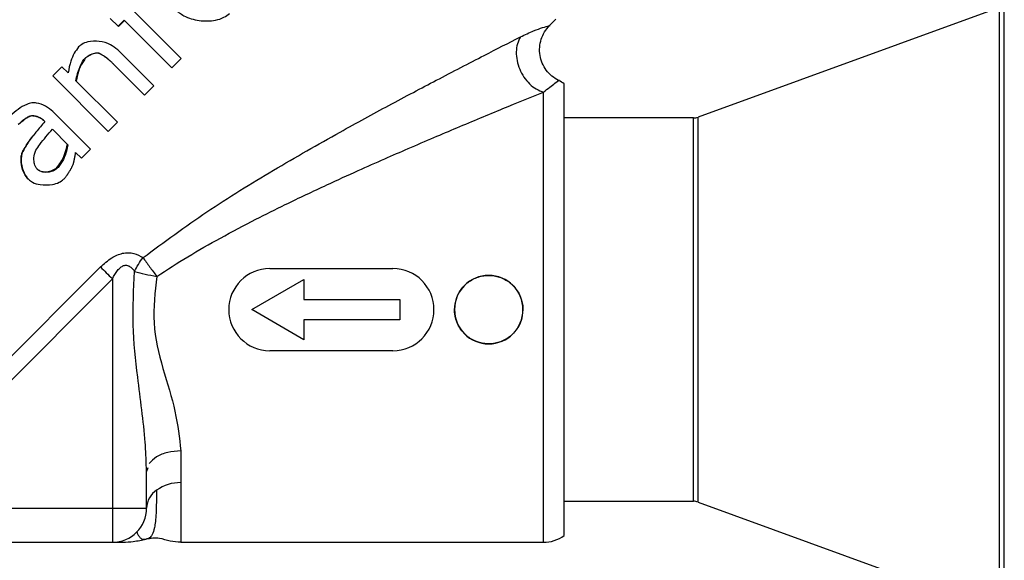
# Paper-space layout 'motoevaporante con box' of a CAD drawing. Units: millimetres. Extents: x 174 to 12411, y 180 to 8730.
# Drawn here: x 11653 to 11725, y 6317 to 6357 of the extents above; entities that cross this region are included whole.
import ezdxf

# ---------------------------------------------------------------- set-up
doc = ezdxf.new("R2010")
doc.units = ezdxf.units.MM
doc.styles.add('SLDTEXTSTYLE0', font='TXT', dxfattribs={"width": 0.75})
doc.dimstyles.new('SLDDIMSTYLE0', dxfattribs={"dimtxt": 105, "dimasz": 90, "dimexe": 0, "dimexo": 0.0625, "dimgap": 26.25, "dimtad": 1, "dimdec": 0, "dimlfac": 0.857143, "dimrnd": 1e-09, "dimzin": 12, "dimdsep": 46, "dimtxsty": 'SLDTEXTSTYLE0', "dimsah": 1, "dimcen": 0.09, "dimadec": 0, "dimazin": 3, "dimtfac": 1, "dimtdec": 0, "dimtofl": 0, "dimtmove": 0, "dimatfit": 3, "dimfxl": 0, "dimfrac": 2, "dimtolj": 1, "dimtzin": 12, "dimarcsym": 0})

# ---------------------------------------------------------------- blocks, each defined once
blk = doc.blocks.new('_D_24')
at = {"color": 7, "linetype": 'Continuous', "lineweight": 0, "ltscale": 30}
for p, q in [((12243.394, 6708.168), (12243.394, 5344.636)), ((11085.194, 6304.778), (11085.194, 5344.636)), ((12243.394, 5374.636), (11085.194, 5374.636))]:
    blk.add_line(p, q, dxfattribs=at)
at = {"color": 7, "linetype": 'Continuous', "lineweight": 18, "ltscale": 30}
for points in [[(11085.194, 5374.636), (11175.194, 5359.396), (11175.194, 5389.876)], [(12243.394, 5374.636), (12153.394, 5389.876), (12153.394, 5359.396)]]:
    blk.add_solid(points, dxfattribs=at)
at = {"color": 7, "linetype": 'Continuous', "lineweight": 18, "ltscale": 30, "insert": (11607.419, 5509.988), "char_height": 105, "attachment_point": 1, "style": 'SLDTEXTSTYLE0'}
blk.add_mtext('C', dxfattribs=at)
blk = doc.blocks.new('_D_25')
at = {"color": 7, "linetype": 'Continuous', "lineweight": 0, "ltscale": 30}
for p, q in [((7607.794, 6708.168), (7607.794, 5024.778)), ((12243.394, 6708.168), (12243.394, 5024.778)), ((12243.394, 5054.778), (7607.794, 5054.778))]:
    blk.add_line(p, q, dxfattribs=at)
at = {"color": 7, "linetype": 'Continuous', "lineweight": 18, "ltscale": 30}
for points in [[(7607.794, 5054.778), (7697.794, 5039.538), (7697.794, 5070.018)], [(12243.394, 5054.778), (12153.394, 5070.018), (12153.394, 5039.538)]]:
    blk.add_solid(points, dxfattribs=at)
at = {"color": 7, "linetype": 'Continuous', "lineweight": 18, "ltscale": 30, "insert": (9873.532, 5190.13), "char_height": 105, "attachment_point": 1, "style": 'SLDTEXTSTYLE0'}
blk.add_mtext('D', dxfattribs=at)

psp = doc.layouts.new('motoevaporante con box')

# ---------------------------------------------------------------- linework, layer by layer
at = {"color": 8, "linetype": 'Continuous', "lineweight": 25, "ltscale": 30}
for p, q in [((11725.233, 6313.482), (11725.233, 6357.762)), ((11724.891, 6313.543), (11724.891, 6357.702)), ((11691.557, 6318.622), (11691.557, 6351.519)), ((11702.516, 6321.622), (11702.516, 6349.622)), ((11702.858, 6321.562), (11702.858, 6349.683))]:
    psp.add_line(p, q, dxfattribs=at)
at = {"color": 7, "linetype": 'Continuous', "lineweight": 25, "ltscale": 30}
for p, q in [((11665.076, 6353.961), (11661.592, 6357.445)), ((11724.891, 6357.702), (11702.858, 6349.683)), ((11659.896, 6356.898), (11660.471, 6356.324)), ((11660.471, 6356.324), (11660.921, 6356.774)), ((11660.471, 6356.324), (11660.491, 6356.303)), ((11660.942, 6356.753), (11660.491, 6356.303)), ((11660.921, 6356.774), (11664.405, 6353.29)), ((11692.005, 6356.372), (11692.469, 6356.836)), ((11659.039, 6354.37), (11659.054, 6354.355)), ((11663.08, 6351.966), (11660.447, 6354.599)), ((11658.045, 6353.978), (11658.067, 6353.957)), ((11660.099, 6353.604), (11662.409, 6351.295)), ((11664.405, 6353.29), (11665.076, 6353.961)), ((11656.368, 6353.37), (11655.697, 6352.699)), ((11655.697, 6352.699), (11659.755, 6348.641)), ((11656.818, 6352.919), (11656.368, 6353.37)), ((11660.426, 6349.312), (11657.394, 6352.344)), ((11662.409, 6351.295), (11663.08, 6351.966)), ((11693.057, 6319.122), (11693.057, 6352.122)), ((11658.465, 6347.351), (11655.712, 6350.104)), ((11654.078, 6349.781), (11654.097, 6349.762)), ((11655.01, 6349.464), (11655.116, 6349.357)), ((11659.755, 6348.641), (11660.426, 6349.312)), ((11702.516, 6349.622), (11693.057, 6349.622)), ((11655.67, 6348.803), (11656.806, 6347.667)), ((11654.25, 6348.31), (11654.25, 6348.31)), ((11653.465, 6347.086), (11653.46, 6347.091)), ((11657.369, 6347.104), (11657.794, 6346.68)), ((11657.794, 6346.68), (11658.465, 6347.351)), ((11656.051, 6346.058), (11656.1, 6346.01)), ((11653.92, 6345.142), (11653.887, 6345.175)), ((11650.938, 6330.484), (11659.193, 6338.739)), ((11671.557, 6338.622), (11680.557, 6338.622)), ((11660.057, 6337.874), (11651.802, 6329.62)), ((11660.057, 6337.874), (11660.057, 6321.122)), ((11670.246, 6335.622), (11674.057, 6337.822)), ((11674.057, 6337.822), (11674.057, 6336.372)), ((11674.057, 6336.372), (11681.057, 6336.372)), ((11681.057, 6336.372), (11681.057, 6334.872)), ((11674.057, 6333.422), (11670.246, 6335.622)), ((11674.057, 6334.872), (11674.057, 6333.422)), ((11681.057, 6334.872), (11674.057, 6334.872)), ((11680.557, 6332.622), (11671.557, 6332.622)), ((11662.557, 6323.79), (11662.487, 6325.253)), ((11665.057, 6325.307), (11665.057, 6322.981)), ((11662.646, 6324.063), (11662.557, 6323.79)), ((11662.557, 6321.122), (11662.557, 6323.79)), ((11665.057, 6322.981), (11665.057, 6318.622)), ((11650.057, 6321.122), (11660.057, 6321.122)), ((11660.057, 6321.122), (11662.557, 6321.122)), ((11660.057, 6321.122), (11660.057, 6318.622)), ((11693.057, 6321.622), (11702.516, 6321.622)), ((11702.858, 6321.562), (11724.891, 6313.543)), ((11650.057, 6318.622), (11660.057, 6318.622)), ((11665.057, 6318.622), (11691.557, 6318.622))]:
    psp.add_line(p, q, dxfattribs=at)
at = {"color": 7, "linetype": 'Continuous', "lineweight": 25, "ltscale": 900}
for centre, radius, start, end in [((11691.557, 6350.122), 2.5, 53.1301, 63.72516), ((11702.516, 6350.622), 1, 270, 290), ((11671.557, 6335.622), 3, 90, 180), ((11680.557, 6335.622), 3, 0, 90), ((11687.557, 6335.622), 2.5, 0, 180), ((11671.557, 6335.622), 3, 180, 270), ((11680.557, 6335.622), 3, 270, 0), ((11687.557, 6335.622), 2.5, 180, 0), ((11665.009, 6319.996), 2.986, 89.0731, 125.16508), ((11664.219, 6321.057), 1.664, 123.99753, 177.76285), ((11660.057, 6321.122), 2.5, 270, 0), ((11702.516, 6320.622), 1, 70, 90), ((11691.557, 6321.122), 2.5, 270, 306.8699)]:
    psp.add_arc(centre, radius, start, end, dxfattribs=at)
at = {"color": 7, "linetype": 'Continuous', "lineweight": 25, "ltscale": 30}
for points, knots in [([(11664.63, 6357.559), (11664.839, 6357.392), (11665.355, 6356.98), (11666.401, 6356.695), (11667.412, 6356.696), (11668.177, 6356.921), (11668.477, 6357.161), (11668.605, 6357.264)], [0, 0, 0, 0, 0.185419, 0.455872, 0.735441, 0.886354, 1, 1, 1, 1]), ([(11692.665, 6352.363), (11692.494, 6352.463), (11692.152, 6352.663), (11691.746, 6353.104), (11691.449, 6353.621), (11691.283, 6354.195), (11691.256, 6354.791), (11691.372, 6355.376), (11691.615, 6355.924), (11691.875, 6356.223), (11692.005, 6356.372)], [0, 0, 0, 0, 0.125004, 0.250003, 0.375001, 0.499999, 0.624996, 0.749996, 0.874997, 1, 1, 1, 1]), ([(11660.447, 6354.599), (11660.274, 6354.737), (11659.88, 6355.053), (11659.1, 6355.262), (11658.368, 6355.239), (11657.852, 6355.046), (11657.659, 6354.88), (11657.587, 6354.818)], [0, 0, 0, 0, 0.211505, 0.482312, 0.755537, 0.908851, 1, 1, 1, 1]), ([(11662.298, 6339.419), (11663.838, 6340.561), (11666.935, 6342.857), (11671.815, 6345.825), (11675.688, 6348.042), (11678.494, 6349.585), (11680.283, 6350.554), (11682.026, 6351.484), (11684.385, 6352.727), (11687.129, 6354.15), (11689.007, 6355.108), (11689.867, 6355.547)], [0, 0, 0, 0, 0.1679592, 0.3379389, 0.5067338, 0.5701216, 0.6317619, 0.6955722, 0.7561376, 0.8883835, 1, 1, 1, 1]), ([(11689.867, 6355.547), (11689.786, 6355.384), (11689.623, 6355.06), (11689.546, 6354.456), (11689.602, 6353.819), (11689.798, 6353.182), (11690.116, 6352.593), (11690.536, 6352.095), (11691.028, 6351.71), (11691.381, 6351.583), (11691.557, 6351.519)], [0, 0, 0, 0, 0.125003, 0.250003, 0.375004, 0.500001, 0.625, 0.749998, 0.874998, 1, 1, 1, 1]), ([(11657.587, 6354.818), (11657.474, 6354.666), (11657.238, 6354.349), (11656.971, 6353.705), (11656.875, 6353.211), (11656.818, 6352.919)], [0, 0, 0, 0, 0.273066, 0.570425, 1, 1, 1, 1]), ([(11658.045, 6353.978), (11658.148, 6354.061), (11658.368, 6354.239), (11658.672, 6354.351), (11658.871, 6354.379), (11658.955, 6354.383), (11659.005, 6354.375), (11659.039, 6354.37)], [0, 0, 0, 0, 0.357376, 0.771623, 0.861249, 0.906029, 1, 1, 1, 1]), ([(11659.054, 6354.355), (11659.002, 6354.36), (11658.841, 6354.374), (11658.587, 6354.292), (11658.354, 6354.178), (11658.183, 6354.063), (11658.106, 6353.992), (11658.067, 6353.957)], [0, 0, 0, 0, 0.143064, 0.438636, 0.713736, 0.85597, 1, 1, 1, 1]), ([(11659.039, 6354.37), (11659.074, 6354.357), (11659.143, 6354.332), (11659.239, 6354.278), (11659.333, 6354.22), (11659.409, 6354.169), (11659.469, 6354.127), (11659.513, 6354.095), (11659.572, 6354.052), (11659.631, 6354.008), (11659.689, 6353.963), (11659.732, 6353.929), (11659.774, 6353.894), (11659.817, 6353.859), (11659.859, 6353.824), (11659.942, 6353.752), (11660.023, 6353.68), (11660.087, 6353.616), (11660.099, 6353.604)], [0, 0, 0, 0, 0.084099, 0.167696, 0.251244, 0.334779, 0.376543, 0.418306, 0.460069, 0.543598, 0.585361, 0.627124, 0.668886, 0.710649, 0.752412, 0.794175, 0.961276, 1, 1, 1, 1]), ([(11659.804, 6353.864), (11659.774, 6353.89), (11659.648, 6354.002), (11659.407, 6354.182), (11659.172, 6354.297), (11659.054, 6354.355)], [0, 0, 0, 0, 0.129904, 0.561422, 1, 1, 1, 1]), ([(11657.394, 6352.344), (11657.426, 6352.51), (11657.49, 6352.843), (11657.682, 6353.359), (11657.851, 6353.757), (11658.019, 6353.948), (11658.045, 6353.978)], [0, 0, 0, 0, 0.285567, 0.570212, 0.932711, 1, 1, 1, 1]), ([(11658.067, 6353.957), (11657.995, 6353.859), (11657.784, 6353.576), (11657.564, 6353.021), (11657.458, 6352.565), (11657.404, 6352.334)], [0, 0, 0, 0, 0.2052, 0.597243, 1, 1, 1, 1]), ([(11663.307, 6338.053), (11664.055, 6338.538), (11665.575, 6339.524), (11668.003, 6340.896), (11670.386, 6342.154), (11672.99, 6343.449), (11675.484, 6344.631), (11677.908, 6345.735), (11679.888, 6346.615), (11681.738, 6347.421), (11683.503, 6348.179), (11685.839, 6349.167), (11688.649, 6350.335), (11690.593, 6351.127), (11691.557, 6351.519)], [0, 0, 0, 0, 0.079772, 0.162093, 0.250816, 0.323461, 0.426645, 0.503888, 0.570228, 0.629508, 0.695009, 0.75474, 0.878362, 1, 1, 1, 1]), ([(11654.164, 6350.734), (11654.041, 6350.698), (11653.683, 6350.595), (11653.145, 6350.261), (11652.769, 6349.938), (11652.578, 6349.774)], [0, 0, 0, 0, 0.205167, 0.596631, 1, 1, 1, 1]), ([(11655.712, 6350.104), (11655.537, 6350.238), (11655.178, 6350.515), (11654.63, 6350.728), (11654.28, 6350.732), (11654.164, 6350.734)], [0, 0, 0, 0, 0.38683, 0.796105, 1, 1, 1, 1]), ([(11653.179, 6349.165), (11653.313, 6349.284), (11653.517, 6349.464), (11653.782, 6349.641), (11653.925, 6349.72), (11654.01, 6349.76), (11654.055, 6349.774), (11654.078, 6349.781)], [0, 0, 0, 0, 0.490417, 0.742706, 0.870462, 0.934978, 1, 1, 1, 1]), ([(11654.097, 6349.762), (11654.012, 6349.725), (11653.826, 6349.644), (11653.645, 6349.512), (11653.525, 6349.421), (11653.429, 6349.346), (11653.319, 6349.255), (11653.231, 6349.171), (11653.201, 6349.142)], [0, 0, 0, 0, 0.253206, 0.554469, 0.610017, 0.665566, 0.887856, 1, 1, 1, 1]), ([(11655.116, 6349.357), (11654.899, 6349.104), (11654.487, 6348.623), (11653.906, 6347.882), (11653.613, 6347.352), (11653.465, 6347.086)], [0, 0, 0, 0, 0.355421, 0.676149, 1, 1, 1, 1]), ([(11654.078, 6349.781), (11654.107, 6349.786), (11654.165, 6349.796), (11654.252, 6349.793), (11654.339, 6349.783), (11654.411, 6349.769), (11654.481, 6349.751), (11654.635, 6349.704), (11654.828, 6349.619), (11654.964, 6349.503), (11655.01, 6349.464)], [0, 0, 0, 0, 0.086491, 0.172688, 0.258798, 0.344874, 0.387889, 0.473948, 0.820642, 1, 1, 1, 1]), ([(11655.014, 6349.459), (11654.936, 6349.52), (11654.733, 6349.676), (11654.404, 6349.787), (11654.172, 6349.768), (11654.097, 6349.762)], [0, 0, 0, 0, 0.3007, 0.771979, 1, 1, 1, 1]), ([(11654.457, 6347.271), (11654.552, 6347.41), (11654.784, 6347.747), (11655.198, 6348.251), (11655.513, 6348.619), (11655.67, 6348.803)], [0, 0, 0, 0, 0.256899, 0.628247, 1, 1, 1, 1]), ([(11653.46, 6347.091), (11653.6, 6347.347), (11653.834, 6347.773), (11654.134, 6348.155), (11654.254, 6348.307)], [0, 0, 0, 0, 0.600432, 1, 1, 1, 1]), ([(11656.051, 6346.058), (11656.164, 6346.209), (11656.401, 6346.526), (11656.63, 6347.092), (11656.722, 6347.499), (11656.769, 6347.704)], [0, 0, 0, 0, 0.309894, 0.650888, 1, 1, 1, 1]), ([(11656.806, 6347.667), (11656.775, 6347.511), (11656.701, 6347.141), (11656.493, 6346.564), (11656.232, 6346.197), (11656.1, 6346.01)], [0, 0, 0, 0, 0.2622236, 0.6240668, 1, 1, 1, 1]), ([(11653.887, 6345.175), (11653.795, 6345.291), (11653.551, 6345.598), (11653.391, 6346.186), (11653.355, 6346.728), (11653.436, 6347.009), (11653.46, 6347.091)], [0, 0, 0, 0, 0.216693, 0.572988, 0.874418, 1, 1, 1, 1]), ([(11653.465, 6347.086), (11653.435, 6346.957), (11653.347, 6346.593), (11653.449, 6345.96), (11653.663, 6345.427), (11653.877, 6345.19), (11653.92, 6345.142)], [0, 0, 0, 0, 0.189915, 0.538033, 0.90641, 1, 1, 1, 1]), ([(11654.568, 6345.879), (11654.516, 6345.947), (11654.388, 6346.113), (11654.306, 6346.503), (11654.311, 6346.917), (11654.419, 6347.178), (11654.457, 6347.271)], [0, 0, 0, 0, 0.173187, 0.425862, 0.795226, 1, 1, 1, 1]), ([(11657.183, 6346.226), (11657.196, 6346.266), (11657.215, 6346.326), (11657.236, 6346.407), (11657.248, 6346.458), (11657.259, 6346.509), (11657.27, 6346.561), (11657.283, 6346.622), (11657.295, 6346.684), (11657.307, 6346.746), (11657.318, 6346.807), (11657.333, 6346.888), (11657.346, 6346.967), (11657.36, 6347.045), (11657.366, 6347.085), (11657.369, 6347.104)], [0, 0, 0, 0, 0.14017, 0.210148, 0.280124, 0.315111, 0.385085, 0.455059, 0.525033, 0.595007, 0.664981, 0.734955, 0.867476, 0.933738, 1, 1, 1, 1]), ([(11656.483, 6345.142), (11656.512, 6345.172), (11656.57, 6345.232), (11656.649, 6345.329), (11656.712, 6345.412), (11656.761, 6345.479), (11656.797, 6345.53), (11656.832, 6345.582), (11656.878, 6345.652), (11656.922, 6345.722), (11656.965, 6345.793), (11656.997, 6345.847), (11657.038, 6345.92), (11657.077, 6345.993), (11657.114, 6346.068), (11657.148, 6346.138), (11657.169, 6346.192), (11657.183, 6346.226)], [0, 0, 0, 0, 0.0963653, 0.1927008, 0.289024, 0.337178, 0.3853319, 0.4334855, 0.4816391, 0.5779526, 0.626106, 0.6742595, 0.7224132, 0.8187305, 0.8668854, 0.9150415, 1, 1, 1, 1]), ([(11654.536, 6345.911), (11654.605, 6345.858), (11654.755, 6345.742), (11655.088, 6345.677), (11655.475, 6345.715), (11655.821, 6345.857), (11655.99, 6346.005), (11656.051, 6346.058)], [0, 0, 0, 0, 0.1549958, 0.3412705, 0.5953739, 0.8536699, 1, 1, 1, 1]), ([(11656.1, 6346.01), (11656.001, 6345.93), (11655.801, 6345.768), (11655.405, 6345.648), (11655.033, 6345.644), (11654.737, 6345.739), (11654.618, 6345.838), (11654.568, 6345.879)], [0, 0, 0, 0, 0.225195, 0.456636, 0.724362, 0.884165, 1, 1, 1, 1]), ([(11653.92, 6345.142), (11654.014, 6345.068), (11654.264, 6344.871), (11654.88, 6344.715), (11655.549, 6344.724), (11656.14, 6344.88), (11656.378, 6345.062), (11656.483, 6345.142)], [0, 0, 0, 0, 0.129662, 0.346162, 0.676298, 0.857693, 1, 1, 1, 1]), ([(11659.193, 6338.739), (11659.452, 6338.976), (11659.928, 6339.412), (11660.661, 6339.736), (11661.22, 6339.799), (11661.76, 6339.736), (11662.085, 6339.545), (11662.298, 6339.419)], [0, 0, 0, 0, 0.282364, 0.51866, 0.640455, 0.764005, 1, 1, 1, 1]), ([(11662.298, 6339.419), (11662.449, 6339.203), (11662.752, 6338.769), (11663.122, 6338.292), (11663.307, 6338.053)], [0, 0, 0, 0, 0.499999, 1, 1, 1, 1]), ([(11660.057, 6337.874), (11660.171, 6338.088), (11660.336, 6338.394), (11660.634, 6338.709), (11660.832, 6338.829), (11660.986, 6338.865), (11661.14, 6338.864), (11661.325, 6338.794), (11661.52, 6338.631), (11661.625, 6338.489), (11661.682, 6338.411)], [0, 0, 0, 0, 0.3024738, 0.4354743, 0.5446699, 0.5952845, 0.6456624, 0.753881, 0.8649889, 1, 1, 1, 1]), ([(11661.682, 6338.411), (11661.925, 6338.345), (11662.411, 6338.214), (11663.008, 6338.107), (11663.307, 6338.053)], [0, 0, 0, 0, 0.499996, 1, 1, 1, 1]), ([(11663.307, 6338.053), (11663.168, 6336.914), (11662.891, 6334.631), (11663.726, 6331.281), (11664.734, 6328.159), (11664.949, 6326.255), (11665.057, 6325.307)], [0, 0, 0, 0, 0.248902, 0.499005, 0.75054, 1, 1, 1, 1]), ([(11685.057, 6335.622), (11685.084, 6335.902), (11685.139, 6336.461), (11685.565, 6337.205), (11686.194, 6337.776), (11686.985, 6338.105), (11687.837, 6338.154), (11688.653, 6337.921), (11689.349, 6337.433), (11689.845, 6336.741), (11690.04, 6336.096), (11690.053, 6335.719), (11690.057, 6335.622)], [0, 0, 0, 0, 0.106585, 0.213143, 0.320411, 0.428176, 0.53516, 0.641299, 0.747849, 0.855419, 0.963038, 1, 1, 1, 1]), ([(11690.057, 6335.622), (11690.03, 6335.343), (11689.975, 6334.784), (11689.549, 6334.039), (11688.92, 6333.469), (11688.129, 6333.139), (11687.277, 6333.09), (11686.46, 6333.324), (11685.765, 6333.812), (11685.269, 6334.504), (11685.074, 6335.149), (11685.06, 6335.526), (11685.057, 6335.622)], [0, 0, 0, 0, 0.106585, 0.213143, 0.320411, 0.428176, 0.53516, 0.641299, 0.747849, 0.855419, 0.963038, 1, 1, 1, 1]), ([(11663.289, 6322.437), (11663.277, 6321.833), (11663.254, 6320.601), (11663.147, 6319.675), (11662.982, 6319.158), (11662.765, 6318.925), (11662.599, 6318.875), (11662.523, 6318.852)], [0, 0, 0, 0, 0.226424, 0.461666, 0.663111, 0.84558, 1, 1, 1, 1]), ([(11661.825, 6319.355), (11661.831, 6319.357), (11661.844, 6319.363), (11661.927, 6319.156), (11662.075, 6318.946), (11662.278, 6318.83), (11662.447, 6318.845), (11662.523, 6318.852)], [0, 0, 0, 0, 0.219963, 0.456379, 0.661504, 0.847075, 1, 1, 1, 1]), ([(11665.057, 6318.622), (11664.797, 6318.636), (11664.264, 6318.665), (11663.451, 6318.998), (11662.85, 6318.903), (11662.523, 6318.852)], [0, 0, 0, 0, 0.303281, 0.620962, 1, 1, 1, 1]), ([(11660.057, 6318.622), (11660.567, 6318.625), (11661.397, 6318.63), (11662.21, 6318.79), (11662.523, 6318.852)], [0, 0, 0, 0, 0.615086, 1, 1, 1, 1])]:
    psp.add_open_spline(points, degree=3, knots=knots, dxfattribs=at)
at = {"color": 8, "linetype": 'Continuous', "lineweight": 25, "ltscale": 30}
for points, knots in [([(11689.867, 6355.547), (11690.209, 6355.707), (11690.884, 6356.024), (11691.709, 6356.3), (11692.176, 6356.422), (11692.005, 6356.372), (11692.005, 6356.372)], [0, 0, 0, 0, 0.255805, 0.506401, 0.99955, 1, 1, 1, 1]), ([(11691.557, 6351.519), (11691.869, 6351.761), (11692.518, 6352.263), (11692.754, 6352.429), (11692.665, 6352.363), (11692.664, 6352.363)], [0, 0, 0, 0, 0.480443, 0.998991, 1, 1, 1, 1]), ([(11662.487, 6325.253), (11662.478, 6325.472), (11662.437, 6326.472), (11662.199, 6328.29), (11661.845, 6331.144), (11661.471, 6334.527), (11661.611, 6337.109), (11661.682, 6338.411)], [0, 0, 0, 0, 0.052046, 0.237426, 0.420118, 0.707562, 1, 1, 1, 1])]:
    psp.add_open_spline(points, degree=3, knots=knots, dxfattribs=at)
at = {"color": 7, "linetype": 'Continuous', "lineweight": 25, "ltscale": 30}
for points in [[(11661.682, 6338.411), (11661.765, 6338.586), (11661.931, 6338.937), (11662.176, 6339.259), (11662.298, 6339.419)], [(11659.193, 6338.739), (11659.329, 6338.602), (11659.603, 6338.328), (11659.906, 6338.026), (11660.057, 6337.874)]]:
    psp.add_open_spline(points, degree=3, dxfattribs=at)
at = {"color": 8, "linetype": 'Continuous', "lineweight": 25, "ltscale": 30}
psp.add_open_spline([(11665.057, 6325.307), (11664.731, 6325.284), (11664.079, 6325.238), (11663.227, 6324.892), (11662.907, 6324.545), (11662.747, 6324.371)], degree=3, dxfattribs=at)

# ---------------------------------------------------------------- dimensions: what is measured, and where the dimension line sits
at = {"color": 7, "linetype": 'Continuous', "lineweight": 18, "ltscale": 30}
for base, p2, picture, middle in [((7607.794, 5054.778), (7607.794, 6738.168), '_D_25', (9925.594, 5054.778)), ((11085.194, 5374.636), (11085.194, 6334.778), '_D_24', (11664.294, 5374.636))]:
    dim = psp.add_linear_dim(base=base, p1=(12243.394, 6738.168), p2=p2, dimstyle='SLDDIMSTYLE0', dxfattribs=at)
    dim.commit()
    dim.dimension.update_dxf_attribs({"geometry": picture, "text_midpoint": middle, "dimtype": 160})

doc.saveas('drawing.dxf')
